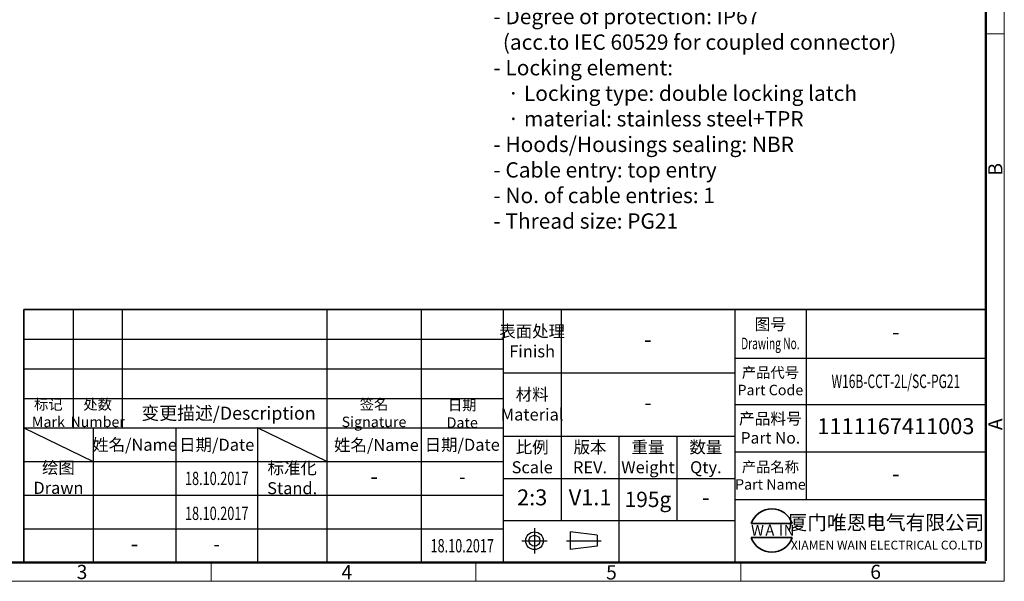
# Model space of a CAD drawing. Units: millimetres. Extents: x 1592 to 2037, y 610 to 925.
# Drawn here: x 1761 to 2037, y 610 to 767 of the extents above; entities that cross this region are included whole.
import ezdxf

# ---------------------------------------------------------------- set-up
doc = ezdxf.new("R2010")
doc.units = ezdxf.units.MM
doc.header["$LTSCALE"] = 65.395
for name, color, linetype, lineweight in [('Dim', 3, 'CONTINUOUS', 15), ('图框', 7, 'CONTINUOUS', 20), ('打标文字', 3, 'CONTINUOUS', 20)]:
    doc.layers.add(name, color=color, linetype=linetype, lineweight=lineweight)
doc.styles.add('Chinese', font='txt')
doc.styles.add('Romans字体', font='romans.shx', dxfattribs={"width": 0.75})
doc.styles.get("Standard").update_dxf_attribs({"font": 'txt', "width": 0.75})
doc.styles.add('工程字', font='gbenor.shx', dxfattribs={"bigfont": 'gbcbig.shx'})

# ---------------------------------------------------------------- blocks, each defined once
blk = doc.blocks.new('A4图框-NEW')
at = {"layer": '图框', "color": 1, "lineweight": 18}
for p, q in [((1130.41, 480.53), (1130.41, 690.53)), ((833.41, 480.53), (1130.41, 480.53))]:
    blk.add_line(p, q, dxfattribs=at)
at = {"layer": '图框', "lineweight": 50}
for p, q in [((1126.93, 484.34), (1126.93, 675.53)), ((836.85, 484.03), (1126.93, 484.03))]:
    blk.add_line(p, q, dxfattribs=at)
at = {"layer": '图框', "color": 6}
for p, q in [((1130.41, 582.89), (1126.93, 582.89)), ((982.02, 484.03), (982.02, 480.53)), ((1031.55, 484.03), (1031.55, 480.53)), ((1081.09, 484.03), (1081.09, 480.53))]:
    blk.add_line(p, q, dxfattribs=at)
at = {"layer": '图框', "lineweight": 35}
for q in [(1126.93, 531.33), (946.93, 484.03)]:
    blk.add_line((946.93, 531.33), q, dxfattribs=at)
at = {"layer": '图框', "lineweight": -3}
for p, q in [((956.15, 531.33), (956.15, 509.21)), ((965.36, 531.33), (965.36, 509.21)), ((1003.65, 531.33), (1003.65, 484.03)), ((1021.3, 531.33), (1021.3, 484.03)), ((1036.65, 531.33), (1036.65, 484.01)), ((1047.47, 531.33), (1047.47, 507.67)), ((1079.97, 531.33), (1079.97, 484.01)), ((1093.32, 531.33), (1093.32, 495.84)), ((946.93, 525.8), (1036.65, 525.8)), ((1079.97, 522.27), (1126.93, 522.27)), ((946.93, 520.27), (1036.65, 520.27)), ((1036.65, 519.5), (1079.97, 519.5)), ((946.93, 514.74), (1036.65, 514.74)), ((1079.97, 513.59), (1126.93, 513.59)), ((946.93, 509.21), (1036.65, 509.21)), ((946.93, 509.21), (959.91, 502.91)), ((959.91, 509.21), (959.91, 484.03)), ((975.41, 509.21), (975.41, 484.03)), ((990.67, 509.21), (990.67, 484.03)), ((1003.65, 502.91), (990.67, 509.21)), ((1036.65, 507.67), (1079.97, 507.67)), ((1047.48, 507.67), (1047.48, 491.9)), ((1058.31, 507.67), (1058.31, 484.03)), ((1069.14, 507.67), (1069.14, 491.9)), ((1079.97, 504.71), (1126.93, 504.71)), ((946.93, 502.91), (1036.65, 502.91)), ((1036.65, 499.78), (1079.97, 499.78)), ((946.93, 496.62), (1036.65, 496.62)), ((1079.97, 495.84), (1126.93, 495.84)), ((946.93, 490.33), (1036.65, 490.33)), ((1036.65, 491.9), (1079.97, 491.9))]:
    blk.add_line(p, q, dxfattribs=at)
at = {"layer": '图框', "lineweight": 25}
for p, q in [((1042.5, 490.48), (1042.5, 485.74)), ((1054.23, 489.14), (1049.16, 489.76)), ((1049.16, 489.76), (1049.16, 486.46)), ((1054.23, 489.14), (1054.23, 487.08)), ((1040.14, 488.11), (1044.87, 488.11)), ((1048.47, 488.11), (1054.95, 488.11)), ((1054.23, 487.08), (1049.16, 486.46))]:
    blk.add_line(p, q, dxfattribs=at)
at = {"layer": '图框', "color": 4, "lineweight": 35}
for p, q in [((1083.06, 491.34), (1090.74, 491.34)), ((1083.06, 488.7), (1090.74, 488.7))]:
    blk.add_line(p, q, dxfattribs=at)
at = {"layer": '图框', "lineweight": 25}
for radius in [1.65, 1.03]:
    blk.add_circle((1042.5, 488.11), radius, dxfattribs=at)
at = {"layer": '图框', "color": 4, "lineweight": 35}
for start, end in [(18.9524, 161.0476), (198.9524, 341.0476)]:
    blk.add_arc((1086.9, 490.02), 4.06, start, end, dxfattribs=at)
at = {"layer": '图框', "color": 6, "insert": (1127.4, 556.37), "char_height": 2.65, "width": 2.5579, "attachment_point": 1, "rotation": 90, "style": 'Romans字体'}
blk.add_mtext('B', dxfattribs=at)
at = {"layer": '图框', "attachment_point": 5}
for s, insert, char_height, width in [('图号{\\Ftxt|c134;\\P\\Fromans|c134;\\W0.65;Drawing No.}', (1086.64, 526.8), 2.1549, 13.3447), ('表面处理\\P{\\Fromans|c134;Finish}', (1042.06, 525.41), 2.2528, 10.82), ('产品代号\\P{\\Fromans|c134;Part Code}', (1086.64, 517.93), 1.959, 13.3447), ('材料\\P{\\Fromans|c134;Material}', (1042.06, 513.59), 2.2528, 10.82), ('标记\\P{\\Fromans|c134;Mark}', (951.54, 511.97), 1.959, 9.2182), ('处数\\P{\\Fromans|c134;Number }', (960.76, 511.97), 1.959, 9.2182), ('签名\\P{\\Fromans|c134;Signature} ', (1012.47, 511.97), 1.959, 17.6264), ('日期\\P{\\Fromans|c134;Date}', (1028.98, 511.83), 1.959, 15.3523), ('  变更描述{\\Fromans|c134;/Description}', (984.51, 511.97), 2.4487, 38.2879), ('产品料号\\P{\\Fromans|c134;Part No.}', (1086.64, 509.15), 2.1549, 13.3447), ('姓名{\\Fromans|c134;/Name\\Ftxt|c134; }', (967.66, 506.06), 2.2528, 15.5018), ('日期{\\Fromans|c134;/Date}', (983.04, 506.06), 2.2528, 15.2624), ('姓名{\\Fromans|c134;/Name}', (1012.93, 506.02), 2.2528, 16.9349), ('日期{\\Fromans|c134;/Date}', (1028.98, 506.06), 2.2528, 15.3523), ('比例\\P{\\Fromans|c134;Scale}', (1042.07, 503.73), 2.2528, 10.8293), ('版本\\P{\\Fromans|c134;REV.}', (1052.89, 503.73), 2.2528, 10.8387), ('重量\\P{\\Fromans|c134;Weight}', (1063.73, 503.73), 2.2528, 10.8293), ('数量\\P{\\Fromans|c134;Qty.}', (1074.56, 503.73), 2.2528, 10.8293), ('绘图\\P{\\Fromans|c134;Drawn\\Ftxt|c134; }', (953.42, 499.88), 2.2528, 12.9801), ('产品名称\\P{\\Fromans|c134;Part Name}', (1086.64, 500.28), 1.959, 13.3447)]:
    blk.add_mtext(s, dxfattribs=dict(at, insert=insert, char_height=char_height, width=width))
at = {"layer": '图框', "color": 3, "attachment_point": 5, "style": 'Romans字体'}
for s, insert, char_height, width in [('-', (1110.12, 526.8), 2.99, 33.6124), ('-', (1063.72, 525.41), 2.99, 32.4974), ('-', (1063.73, 513.59), 2.99, 32.488), ('{\\W0.7;18.10.2017}', (983.04, 499.77), 2.4879, 15.2624), ('-', (1012.48, 499.77), 2.99, 17.6488), ('-', (1028.98, 499.77), 2.49, 15.3523), ('-', (1110.12, 500.28), 2.99, 33.6124), ('V1.1', (1052.9, 495.84), 2.986, 10.8293), ('-', (1074.56, 495.84), 2.99, 10.8293), ('{\\W0.7;18.10.2017}', (983.04, 493.24), 2.4879, 15.2624), ('{\\W0.7;18.10.2017}', (1028.98, 487.18), 2.4879, 15.3523), ('-', (967.66, 487.18), 2.99, 15.5018), ('-', (983.04, 487.18), 2.49, 15.2624)]:
    blk.add_mtext(s, dxfattribs=dict(at, insert=insert, char_height=char_height, width=width))
at = {"layer": '图框', "color": 6, "linetype": 'ByBlock', "lineweight": 18, "insert": (1127.4, 508.79), "char_height": 2.65, "width": 2.5579, "attachment_point": 1, "rotation": 90, "style": 'Romans字体'}
blk.add_mtext('A', dxfattribs=at)
at = {"layer": '图框', "insert": (997.16, 499.82), "char_height": 2.2528, "width": 12.9801, "attachment_point": 5, "style": 'Romans字体'}
blk.add_mtext('{\\fFangSong_GB2312|b0|i0|c134|p49;标准化}\\PStand.', dxfattribs=at)
at = {"layer": '图框', "color": 1, "lineweight": 20, "insert": (1108.26, 491.52), "char_height": 2.6991, "width": 82.3083, "attachment_point": 5}
blk.add_mtext('{\\fSimHei|b0|i0|c134|p2;厦门唯恩电气有限公司}', dxfattribs=at)
at = {"layer": '图框', "color": 1, "lineweight": 20, "char_height": 2.0059, "width": 5.0472, "attachment_point": 1, "style": 'Chinese'}
for s, insert in [('{\\fArial|b0|i0|c0|p34;W}', (1083.03, 491.05)), ('{\\fArial|b0|i0|c0|p34;A}', (1085.71, 491.09)), ('{\\fArial|b0|i0|c0|p34;I}', (1088.21, 491.09)), ('{\\fArial|b0|i0|c0|p34;N}', (1089.14, 491.08))]:
    blk.add_mtext(s, dxfattribs=dict(at, insert=insert))
at = {"layer": '图框', "color": 3, "lineweight": 20, "insert": (1108.44, 487.3), "char_height": 1.6525, "width": 68.0856, "attachment_point": 5, "style": '工程字'}
blk.add_mtext('{\\fArial Narrow|b0|i0|c0|p34;XIAMEN WAIN ELECTRICAL CO.LTD}', dxfattribs=at)
at = {"layer": '图框', "color": 6, "char_height": 2.65, "width": 2.5579, "attachment_point": 1, "style": 'Romans字体'}
for s, insert in [('3', (956.83, 483.6)), ('4', (1006.38, 483.57)), ('5', (1055.9, 483.52)), ('6', (1105.33, 483.62))]:
    blk.add_mtext(s, dxfattribs=dict(at, insert=insert))

msp = doc.modelspace()

# ---------------------------------------------------------------- block references
at = {"layer": 'Dim', "xscale": 1.5, "yscale": 1.5, "zscale": 1.5}
msp.add_blockref('A4图框-NEW', (341.69, -110.88), dxfattribs=at)

# ---------------------------------------------------------------- texts
at = {"layer": '图框', "color": 3, "attachment_point": 5, "style": 'Romans字体'}
for s, insert, char_height, width in [('{\\W0.65;W16B-CCT-2L/SC-PG21}', (2006.87, 666.01), 3.8, 50.4186), ('1111167411003', (2006.87, 652.84), 4.4783, 50.4186), ('2:3', (1904.79, 632.88), 4.478, 16.244), ('{\\H0.96019x;195g}', (1937.28, 632.88), 4.4783, 16.244)]:
    msp.add_mtext(s, dxfattribs=dict(at, insert=insert, char_height=char_height, width=width))
at = {"layer": '打标文字', "color": 3, "insert": (1893.93, 899.48), "char_height": 4.3, "width": 133.5683, "attachment_point": 1, "style": 'Romans字体'}
msp.add_mtext('\\A1;{\\f仿宋_GB2312|b0|i0|c134|p49;技术参数：}\\P- {\\f仿宋_GB2312|b0|i0|c134|p49;材料}: {\\f仿宋_GB2312|b0|i0|c134|p49;压铸铝}\\P- {\\f仿宋_GB2312|b0|i0|c134|p49;表面处理}: {\\f仿宋_GB2312|b0|i0|c134|p49;粉末喷涂}\\P- {\\f仿宋_GB2312|b0|i0|c134|p49;颜色}: RAL 7037{\\f仿宋_GB2312|b0|i0|c134|p49;（灰色）} \\P- {\\f仿宋_GB2312|b0|i0|c134|p49;温度范围}: -40{\\f仿宋_GB2312|b0|i0|c134|p49;℃} - +125{\\f仿宋_GB2312|b0|i0|c134|p49;℃}\\P- {\\f仿宋_GB2312|b0|i0|c134|p49;防护等级}: IP67{\\f仿宋_GB2312|b0|i0|c134|p49;（联锁状态},IEC 60529{\\f仿宋_GB2312|b0|i0|c134|p49;）}    \\P- {\\f仿宋_GB2312|b0|i0|c134|p49;联锁元件}:\\P   {\\f仿宋_GB2312|b0|i0|c134|p49;·} {\\f仿宋_GB2312|b0|i0|c134|p49;锁扣方式}:{\\f仿宋_GB2312|b0|i0|c134|p49;金属双扣}\\P   {\\f仿宋_GB2312|b0|i0|c134|p49;·} {\\f仿宋_GB2312|b0|i0|c134|p49;材料}:{\\f仿宋_GB2312|b0|i0|c134|p49;不锈钢}+{\\f仿宋_GB2312|b0|i0|c134|p49;软胶}\\P- {\\f仿宋_GB2312|b0|i0|c134|p49;密封元件}: NBR\\P- {\\f仿宋_GB2312|b0|i0|c134|p49;出线方向}: {\\f仿宋_GB2312|b0|i0|c134|p49;顶出线}\\P- {\\f仿宋_GB2312|b0|i0|c134|p49;出线孔数}: 1\\P- {\\f仿宋_GB2312|b0|i0|c134|p49;螺纹规格}: PG21\\PTechnical specification:\\P- Material: aluminium die-cast\\P- Surface: powder-coated\\P- Colour: RAL 7037(grey)\\P- Temperature range: -40{\\f仿宋_GB2312|b0|i0|c134|p49;℃} - +125{\\f仿宋_GB2312|b0|i0|c134|p49;℃}\\P- Degree of protection: IP67\\P  (acc.to IEC 60529 for coupled connector) \\P- Locking element:\\P   {\\f仿宋_GB2312|b0|i0|c134|p49;·} Locking type: double locking latch   \\P   {\\f仿宋_GB2312|b0|i0|c134|p49;·} material: stainless steel+TPR\\P- Hoods/Housings sealing: NBR\\P- Cable entry: top entry\\P- No. of cable entries: 1\\P- Thread size: PG21', dxfattribs=at)

doc.saveas('drawing.dxf')
